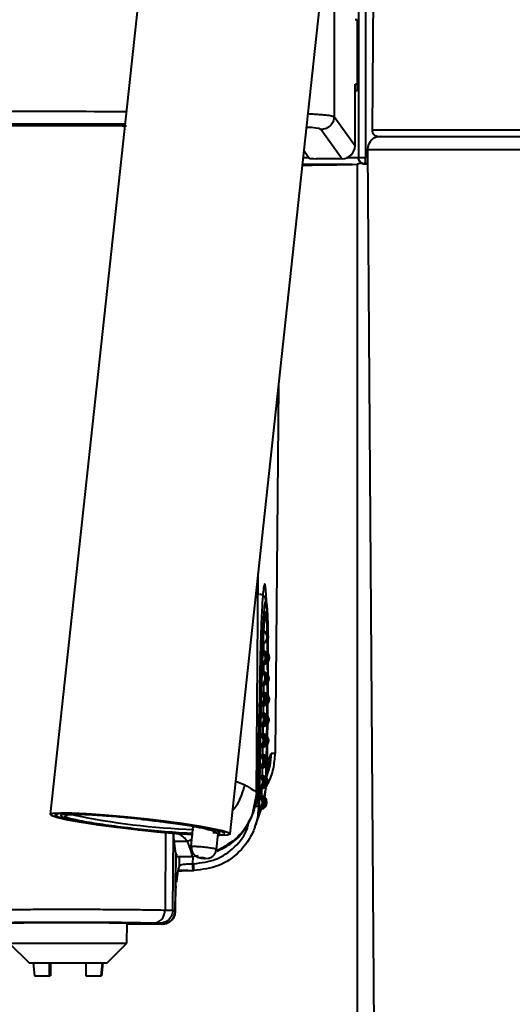
# Model space of a CAD drawing. Units: millimetres. Extents: x 143 to 1557, y 137 to 1301.
# Drawn here: x 529 to 567, y 1051 to 1127 of the extents above; entities that cross this region are included whole.
import ezdxf

# ---------------------------------------------------------------- set-up
doc = ezdxf.new("R2010")
doc.units = ezdxf.units.MM

msp = doc.modelspace()

# ---------------------------------------------------------------- linework, layer by layer
at = {"linetype": 'Continuous', "lineweight": 40}
for p, q in [((539.594, 1141.768), (531.382, 1065.857)), ((555.219, 1139.454), (555.219, 1116.675)), ((555.783, 1139.537), (555.783, 1116.675)), ((556.443, 1137.452), (556.28, 1118.8)), ((545.301, 1064.352), (552.705, 1132.797)), ((553.341, 1132.535), (553.341, 1119.831)), ((555.126, 1127.312), (554.96, 1127.312)), ((555.126, 1127.312), (555.126, 1121.812)), ((554.96, 1117.577), (554.96, 1122.339)), ((554.96, 1122.339), (555.126, 1122.339)), ((555.126, 1121.812), (554.96, 1121.812)), ((553.341, 1119.831), (554.96, 1117.577)), ((552.341, 1118.832), (553.961, 1116.576)), ((551.045, 1117.154), (551.013, 1117.154)), ((551.017, 1117.194), (551.445, 1116.598)), ((555.933, 1117.288), (556.775, 997.495)), ((551.42, 1116.633), (550.956, 1116.633)), ((553.961, 1116.576), (551.951, 1116.576)), ((555.226, 1116.633), (554.291, 1116.633)), ((555.243, 1116.524), (555.25, 1116.502)), ((554.738, 1116.133), (550.902, 1116.133)), ((553.919, 1116.119), (554.738, 1116.133)), ((554.738, 1116.133), (555.118, 1116.164)), ((555.118, 1116.164), (555.117, 978.706)), ((555.461, 1116.223), (555.118, 1116.164)), ((555.728, 1116.147), (555.719, 1116.176)), ((555.941, 1116.173), (555.719, 1116.176)), ((555.941, 1116.146), (555.728, 1116.147)), ((549.048, 1098.996), (548.795, 1070.582)), ((547.336, 1067.579), (547.479, 1084.489)), ((548.219, 1079.363), (548.223, 1078.293)), ((548.196, 1077.029), (548.194, 1077.985)), ((547.837, 1077.479), (547.838, 1077.477)), ((547.879, 1077.487), (547.881, 1076.867)), ((548.185, 1075.14), (548.195, 1076.059)), ((547.758, 1075.879), (547.759, 1075.877)), ((547.809, 1075.879), (547.81, 1075.877)), ((547.88, 1075.89), (547.873, 1075.273)), ((548.204, 1074.514), (548.194, 1073.564)), ((547.73, 1074.279), (547.731, 1074.277)), ((547.781, 1074.279), (547.782, 1074.277)), ((547.861, 1074.281), (547.854, 1073.671)), ((548.166, 1073.527), (548.177, 1074.473)), ((547.55, 1073.631), (547.49, 1067.925)), ((547.491, 1067.924), (547.55, 1073.63)), ((547.506, 1066.482), (547.641, 1073.564)), ((547.529, 1065.762), (547.657, 1073.072)), ((547.656, 1073.072), (547.543, 1066.586)), ((548.194, 1073.564), (548.193, 1073.502)), ((547.677, 1072.038), (547.687, 1072.668)), ((547.753, 1072.679), (547.754, 1072.677)), ((547.804, 1072.679), (547.805, 1072.677)), ((547.841, 1072.686), (547.83, 1072.07)), ((548.141, 1071.929), (548.156, 1072.813)), ((548.183, 1072.84), (548.168, 1071.899)), ((548.201, 1071.856), (548.208, 1072.87)), ((547.623, 1071.079), (547.625, 1071.077)), ((547.674, 1071.079), (547.675, 1071.077)), ((547.725, 1071.079), (547.726, 1071.077)), ((547.776, 1071.079), (547.777, 1071.077)), ((547.813, 1071.086), (547.802, 1070.47)), ((548.113, 1070.329), (548.129, 1071.213)), ((548.157, 1071.243), (548.142, 1070.296)), ((548.189, 1070.229), (548.197, 1071.293)), ((548.11, 1068.873), (548.452, 1070.544)), ((548.452, 1070.544), (548.256, 1070.011)), ((548.452, 1070.544), (548.48, 1070.582)), ((548.795, 1070.582), (548.48, 1070.582)), ((547.596, 1069.479), (547.597, 1069.477)), ((547.697, 1069.479), (547.698, 1069.477)), ((547.748, 1069.479), (547.749, 1069.477)), ((547.785, 1069.486), (547.774, 1068.87)), ((548.085, 1068.729), (548.101, 1069.613)), ((548.132, 1069.646), (548.117, 1068.693)), ((548.186, 1069.82), (548.13, 1069.548)), ((545.743, 1068.437), (546.427, 1068.139)), ((548.118, 1068.782), (548.149, 1068.865)), ((547.49, 1067.925), (547.363, 1067.579)), ((547.568, 1067.879), (547.569, 1067.877)), ((547.618, 1067.879), (547.619, 1067.877)), ((547.669, 1067.879), (547.67, 1067.877)), ((547.72, 1067.879), (547.721, 1067.877)), ((547.746, 1067.261), (547.757, 1067.886)), ((548.057, 1067.923), (547.902, 1067.198)), ((548.074, 1068.066), (547.969, 1067.157)), ((547.363, 1067.579), (547.004, 1065.823)), ((547.363, 1067.579), (547.336, 1067.579)), ((547.055, 1065.886), (547.18, 1066.226)), ((547.209, 1064.865), (547.717, 1066.282)), ((547.489, 1066.279), (547.49, 1066.277)), ((547.543, 1066.586), (547.506, 1066.482)), ((547.706, 1066.277), (547.534, 1066.025)), ((532.702, 1065.804), (532.717, 1065.807)), ((542.429, 1064.942), (542.268, 1063.386)), ((540.309, 1064.44), (540.266, 1058.464)), ((540.871, 1058.441), (540.923, 1064.388)), ((540.982, 1063.786), (540.924, 1064.493)), ((541.992, 1063.791), (542.323, 1063.913)), ((544.256, 1063.177), (544.378, 1064.362)), ((544.366, 1064.363), (544.377, 1064.368)), ((541.092, 1062.872), (540.982, 1063.786)), ((540.983, 1063.787), (541.992, 1063.791)), ((542.275, 1063.385), (542.301, 1063.396)), ((544.249, 1063.174), (544.223, 1063.162)), ((544.256, 1063.173), (544.256, 1063.177)), ((541.092, 1062.872), (541.052, 1058.376)), ((541.075, 1059.88), (541.1, 1062.807)), ((541.1, 1062.807), (541.092, 1062.872)), ((541.092, 1061.279), (541.105, 1062.807)), ((541.105, 1062.807), (541.1, 1062.807)), ((541.105, 1062.807), (541.193, 1062.702)), ((541.191, 1062.601), (542.414, 1062.606)), ((541.387, 1061.894), (541.395, 1062.602)), ((542.375, 1062.603), (542.822, 1062.685)), ((542.377, 1062.642), (542.375, 1062.614)), ((542.409, 1062.606), (542.402, 1062.052)), ((543.368, 1062.461), (543.63, 1062.489)), ((541.387, 1061.894), (541.322, 1061.779)), ((542.402, 1062.052), (542.485, 1062.052)), ((541.081, 1060.01), (541.092, 1061.279)), ((542.409, 1061.526), (542.492, 1061.526)), ((541.076, 1060.027), (541.078, 1059.959)), ((541.109, 1060.276), (541.081, 1060.01)), ((541.01, 1059.944), (541.075, 1059.88)), ((541.062, 1058.369), (541.076, 1059.891)), ((541.078, 1059.959), (541.075, 1059.88)), ((541.078, 1059.959), (541.08, 1059.981)), ((541.08, 1059.981), (541.081, 1060.01)), ((541.052, 1058.376), (540.871, 1058.441)), ((541.062, 1058.372), (541.052, 1058.376)), ((537.311, 1055.907), (537.338, 1057.439)), ((538.516, 1057.38), (538.516, 1057.381)), ((540.062, 1057.38), (538.516, 1057.38)), ((539.872, 1057.45), (540.053, 1057.385)), ((540.053, 1057.385), (540.062, 1057.38)), ((528.222, 1055.907), (529.749, 1054.38)), ((535.784, 1054.38), (537.311, 1055.907)), ((529.749, 1054.38), (530.074, 1054.38)), ((530.074, 1054.38), (531.33, 1054.38)), ((530.074, 1054.38), (530.174, 1053.38)), ((531.33, 1054.38), (534.129, 1054.38)), ((531.331, 1053.38), (531.33, 1054.38)), ((531.347, 1053.38), (531.347, 1054.38)), ((531.386, 1053.38), (531.386, 1054.38)), ((531.404, 1054.38), (531.403, 1053.38)), ((534.129, 1054.38), (535.42, 1054.38)), ((534.129, 1054.38), (534.131, 1053.38)), ((535.321, 1053.38), (535.42, 1054.38)), ((535.459, 1054.38), (535.36, 1053.38)), ((535.42, 1054.38), (535.784, 1054.38)), ((531.331, 1053.38), (531.347, 1053.38)), ((531.403, 1053.38), (531.386, 1053.38)), ((535.318, 1053.38), (535.321, 1053.38)), ((535.321, 1053.38), (535.36, 1053.38))]:
    msp.add_line(p, q, dxfattribs=at)
at = {"linetype": 'Continuous', "lineweight": 40, "flags": 128}
for points in [[(491.836, 1119.116), (498.274, 1119.129), (504.717, 1119.138), (511.163, 1119.144), (517.612, 1119.146), (524.062, 1119.144), (530.511, 1119.138), (536.96, 1119.129), (537.297, 1119.128)], [(556.28, 1118.8), (556.296, 1118.8), (556.576, 1118.8), (557.206, 1118.8), (558.181, 1118.8), (559.495, 1118.8), (561.139, 1118.8), (563.101, 1118.8), (565.369, 1118.8), (567.926, 1118.8), (570.757, 1118.8), (573.841, 1118.8), (577.158, 1118.8), (580.685, 1118.8), (584.399, 1118.8), (588.274, 1118.8), (592.284, 1118.8), (596.403, 1118.8), (599.176, 1118.8)], [(555.933, 1117.288), (556.046, 1117.288), (556.501, 1117.288), (557.303, 1117.288), (558.445, 1117.288), (559.922, 1117.288), (561.721, 1117.288), (563.833, 1117.288), (566.241, 1117.288), (568.931, 1117.288), (571.884, 1117.288), (575.081, 1117.288), (578.5, 1117.288), (582.118, 1117.288), (585.911, 1117.288), (589.853, 1117.288), (593.919, 1117.288), (598.081, 1117.288)], [(548.48, 1070.582), (548.376, 1069.613), (548.1, 1068.713)], [(542.445, 1064.282), (541.133, 1064.372), (539.644, 1064.501), (538.09, 1064.66), (536.549, 1064.842), (535.097, 1065.037), (533.808, 1065.235), (532.747, 1065.426), (531.966, 1065.602), (531.505, 1065.752), (531.386, 1065.87), (531.616, 1065.95)], [(531.616, 1065.95), (532.184, 1065.987), (533.06, 1065.98), (534.201, 1065.929), (535.55, 1065.837), (537.039, 1065.708), (538.592, 1065.549), (540.134, 1065.367), (541.585, 1065.172), (542.874, 1064.974), (543.936, 1064.783), (544.717, 1064.607), (545.178, 1064.457), (545.296, 1064.338), (545.066, 1064.259), (544.499, 1064.222), (544.402, 1064.22)], [(532.001, 1065.902), (531.782, 1065.823), (531.917, 1065.706), (532.398, 1065.556), (532.679, 1065.49)], [(544.402, 1064.281), (544.443, 1064.284), (544.835, 1064.341), (544.877, 1064.44), (544.567, 1064.574), (543.922, 1064.737), (542.975, 1064.92), (541.779, 1065.113), (540.397, 1065.305), (538.905, 1065.487), (537.382, 1065.648), (535.911, 1065.779), (534.571, 1065.874), (533.434, 1065.928), (532.561, 1065.937), (532.001, 1065.902)], [(528.222, 1055.907), (528.26, 1055.907), (528.607, 1055.907), (529.291, 1055.907), (530.257, 1055.907), (531.426, 1055.907), (532.704, 1055.907), (533.986, 1055.907), (535.17, 1055.907), (536.159, 1055.907), (536.874, 1055.907), (537.255, 1055.907), (537.311, 1055.907)]]:
    msp.add_lwpolyline(points, dxfattribs=at)
at = {"linetype": 'Continuous', "lineweight": 40}
for centre, radius, start, end in [((556.78, 1118.795), 0.5, 179.49979, 269.99979), ((556.933, 1117.295), 1, 89.99979, 180.40294), ((547.672, 1079.577), 0.5, 269.00023, 65.23785), ((547.722, 1079.577), 0.5, 274.83954, 89.00024), ((547.773, 1079.577), 0.5, 273.98108, 89.00024), ((547.644, 1077.977), 0.5, 274.96579, 89.00024), ((547.694, 1077.977), 0.5, 274.96577, 89.00024), ((547.542, 1077.977), 0.5, 289.122, 56.75491), ((547.745, 1077.977), 0.5, 274.96577, 89.00024), ((547.593, 1077.977), 0.5, 291.2759, 64.12262), ((547.796, 1077.977), 0.5, 269.00023, 89.00024), ((547.847, 1077.977), 0.5, 269.00023, 89.00024), ((547.565, 1076.377), 0.5, 274.96578, 89.00024), ((547.616, 1076.377), 0.5, 274.96578, 89.00024), ((547.666, 1076.377), 0.5, 269.00023, 89.00024), ((547.717, 1076.377), 0.5, 269.00023, 89.00024), ((547.514, 1076.377), 0.5, 295.52692, 61.16122), ((547.768, 1076.377), 0.5, 269.00023, 89.00024), ((547.819, 1076.377), 0.5, 269.00023, 89.00024), ((547.537, 1074.777), 0.5, 274.96578, 89.00024), ((547.588, 1074.777), 0.5, 274.96576, 89.00024), ((547.639, 1074.777), 0.5, 274.68311, 89.00024), ((547.689, 1074.777), 0.5, 269.00023, 89.00024), ((547.74, 1074.777), 0.5, 269.00023, 89.00024), ((547.791, 1074.777), 0.5, 269.00023, 89.00024), ((547.841, 1074.777), 0.5, 269.00023, 89.00024), ((547.436, 1074.777), 0.5, 269.00023, 56.58135), ((547.486, 1074.777), 0.5, 293.64983, 63.36465), ((547.509, 1073.177), 0.5, 286.40018, 89.00024), ((547.56, 1073.177), 0.5, 280.61986, 89.00024), ((547.611, 1073.177), 0.5, 274.83954, 89.00024), ((547.458, 1073.177), 0.5, 292.26752, 65.46709), ((547.408, 1073.177), 0.5, 299.14498, 58.926), ((547.661, 1073.177), 0.5, 269.00023, 89.00024), ((547.712, 1073.177), 0.5, 269.00023, 89.00024), ((547.763, 1073.177), 0.5, 269.00023, 89.00024), ((547.813, 1073.177), 0.5, 269.00023, 89.00024), ((547.38, 1071.577), 0.5, 299.08379, 58.91573), ((547.633, 1071.577), 0.5, 269.00023, 89.00024), ((547.583, 1071.577), 0.5, 274.96578, 82.82229), ((547.532, 1071.577), 0.5, 281.03397, 76.7704), ((547.481, 1071.577), 0.5, 287.24215, 70.71852), ((547.431, 1071.577), 0.5, 293.68178, 65.42984), ((547.684, 1071.577), 0.5, 269.00023, 89.00024), ((547.735, 1071.577), 0.5, 269.00023, 89.00024), ((547.786, 1071.577), 0.5, 269.00023, 89.00024), ((547.352, 1069.977), 0.5, 298.5234, 58.91573), ((547.403, 1069.977), 0.5, 292.22488, 65.42984), ((547.605, 1069.977), 0.5, 269.00023, 89.00024), ((547.555, 1069.977), 0.5, 274.96576, 82.82229), ((547.504, 1069.977), 0.5, 281.03397, 76.7704), ((547.453, 1069.977), 0.5, 287.24215, 70.71852), ((547.656, 1069.977), 0.5, 269.00023, 89.00024), ((547.707, 1069.977), 0.5, 269.00023, 89.00024), ((547.758, 1069.977), 0.5, 269.00023, 89.00024), ((547.476, 1068.377), 0.5, 279.42564, 76.7704), ((547.324, 1068.377), 0.5, 299.01386, 58.91573), ((547.578, 1068.377), 0.5, 269.00023, 89.00024), ((547.527, 1068.377), 0.5, 274.96573, 82.82229), ((547.425, 1068.377), 0.5, 287.24215, 70.71852), ((547.375, 1068.377), 0.5, 293.68178, 65.42984), ((547.628, 1068.377), 0.5, 269.00023, 89.00024), ((547.679, 1068.377), 0.5, 269.00023, 89.00024), ((547.73, 1068.377), 0.5, 269.00023, 89.00024), ((547.397, 1066.777), 0.5, 274.96579, 70.71852), ((547.499, 1066.777), 0.5, 274.96577, 82.82229), ((547.448, 1066.777), 0.5, 281.03397, 76.7704), ((547.347, 1066.777), 0.5, 293.68178, 65.93626), ((547.296, 1066.777), 0.5, 302.57356, 58.91573), ((547.55, 1066.777), 0.5, 274.83954, 89.00024), ((547.6, 1066.777), 0.5, 273.98108, 89.00024), ((547.651, 1066.777), 0.5, 274.17587, 89.00024), ((544.068, 1116.803), 52.122, 257.88787, 268.2629), ((547.2, 1145.685), 81.509, 263.65867, 266.64635)]:
    msp.add_arc(centre, radius, start, end, dxfattribs=at)
for centre, major_axis, ratio, start_param, end_param in [((553.96, 1117.577), (-0.345, 0.94), 0.998825, 2.78999, 4.360025), ((551.944, 1116.598), (0.5, 0), 0.043657, 3.172969, 4.726352), ((517.171, 1120.108), (98, -0.06), 0.043657, 5.063727, 5.096794)]:
    msp.add_ellipse(centre, major_axis=major_axis, ratio=ratio, start_param=start_param, end_param=end_param, dxfattribs=at)
for points, knots in [([(491.603, 1120.226), (500.254, 1120.241), (515.467, 1120.269), (530.696, 1120.244), (537.264, 1120.233)], [0, 0, 0, 0, 0.56871, 1, 1, 1, 1]), ([(551.327, 1120.059), (551.401, 1120.055), (551.676, 1120.041), (552.083, 1120.014), (552.618, 1119.971), (553.154, 1119.91), (553.273, 1119.86), (553.341, 1119.831)], [0, 0, 0, 0, 0.0590251, 0.2172139, 0.382797, 0.6450192, 1, 1, 1, 1]), ([(537.156, 1119.234), (530.628, 1119.245), (515.457, 1119.27), (500.303, 1119.242), (491.669, 1119.227)], [0, 0, 0, 0, 0.430273, 1, 1, 1, 1]), ([(552.341, 1118.832), (552.256, 1118.884), (552.154, 1118.946), (551.347, 1118.996), (551.213, 1119.004)], [0, 0, 0, 0, 0.833586, 1, 1, 1, 1]), ([(556.805, 1118.295), (556.849, 1118.295), (556.941, 1118.295), (557.897, 1118.295), (559.461, 1118.295), (561.627, 1118.295), (564.31, 1118.295), (567.438, 1118.295), (570.977, 1118.295), (574.924, 1118.295), (579.302, 1118.295), (584.122, 1118.295), (589.332, 1118.295), (594.385, 1118.295), (597.733, 1118.295), (599.176, 1118.295)], [0, 0, 0, 0, 0.074935, 0.156449, 0.237448, 0.317804, 0.395921, 0.472534, 0.547532, 0.622524, 0.699137, 0.77726, 0.85761, 0.938609, 1, 1, 1, 1]), ([(556.934, 1118.295), (557.051, 1118.295), (557.246, 1118.295), (558.459, 1118.295), (559.958, 1118.295), (562.336, 1118.295), (565.918, 1118.295), (570.458, 1118.295), (575.035, 1118.295), (579.304, 1118.295), (584.574, 1118.295), (590.87, 1118.295), (595.836, 1118.295), (598.276, 1118.295)], [0, 0, 0, 0, 0.107013, 0.178374, 0.251061, 0.324984, 0.438539, 0.553498, 0.630161, 0.70641, 0.782142, 0.892987, 1, 1, 1, 1]), ([(555.461, 1116.223), (555.43, 1116.246), (555.371, 1116.29), (555.298, 1116.387), (555.242, 1116.5), (555.232, 1116.59), (555.226, 1116.633)], [0, 0, 0, 0, 0.271285, 0.501974, 0.763356, 1, 1, 1, 1]), ([(555.719, 1116.176), (555.727, 1116.186), (555.743, 1116.205), (555.761, 1116.305), (555.772, 1116.409), (555.78, 1116.524), (555.782, 1116.616), (555.783, 1116.675)], [0, 0, 0, 0, 0.250023, 0.499326, 0.639759, 0.767284, 1, 1, 1, 1]), ([(555.728, 1116.147), (555.688, 1116.149), (555.594, 1116.154), (555.51, 1116.197), (555.461, 1116.223)], [0, 0, 0, 0, 0.419659, 1, 1, 1, 1]), ([(548.141, 1081.781), (548.138, 1081.857), (548.123, 1082.352), (548.086, 1082.969), (548.031, 1083.536), (547.984, 1083.741), (547.956, 1083.641), (547.949, 1083.617)], [0, 0, 0, 0, 0.051498, 0.338145, 0.624783, 0.911424, 1, 1, 1, 1]), ([(547.949, 1083.617), (547.935, 1083.588), (547.898, 1083.518), (547.839, 1082.972), (547.775, 1082.059), (547.714, 1080.81), (547.659, 1079.288), (547.612, 1077.54), (547.574, 1075.634), (547.558, 1074.299), (547.55, 1073.631)], [0, 0, 0, 0, 0.089846, 0.219867, 0.349889, 0.479914, 0.609938, 0.73996, 0.869981, 1, 1, 1, 1]), ([(548.206, 1079.738), (548.202, 1080.085), (548.192, 1081.219), (548.137, 1082.061), (548.088, 1082.46), (547.992, 1082.682), (547.802, 1082.846), (547.648, 1082.869), (547.571, 1082.88)], [0, 0, 0, 0, 0.188944, 0.618203, 0.823266, 0.914913, 0.957559, 1, 1, 1, 1]), ([(547.641, 1073.564), (547.667, 1074.731), (547.719, 1077.065), (547.835, 1079.982), (547.958, 1081.915), (548.076, 1082.614), (548.165, 1081.859), (548.214, 1080.746), (548.218, 1079.765), (548.218, 1079.738)], [0, 0, 0, 0, 0.165876, 0.331752, 0.497626, 0.663507, 0.829386, 0.995256, 1, 1, 1, 1]), ([(548.193, 1078.335), (548.193, 1078.581), (548.192, 1079.768), (548.146, 1081.051), (548.061, 1081.765), (547.95, 1081.068), (547.846, 1079.515), (547.793, 1077.974), (547.773, 1077.393)], [0, 0, 0, 0, 0.053732, 0.259242, 0.464749, 0.670249, 0.875756, 1, 1, 1, 1]), ([(547.77, 1077.394), (547.79, 1077.989), (547.829, 1079.091), (547.889, 1080.304), (547.948, 1081.147), (547.979, 1081.236), (547.994, 1081.278)], [0, 0, 0, 0, 0.288716, 0.534399, 0.780064, 1, 1, 1, 1]), ([(547.867, 1079.088), (547.871, 1078.99), (547.877, 1078.843), (547.877, 1078.565), (547.877, 1078.473)], [0, 0, 0, 0, 0.6695588, 1, 1, 1, 1]), ([(548.226, 1077.739), (548.227, 1077.49), (548.232, 1076.738), (548.219, 1075.76), (548.21, 1075.105)], [0, 0, 0, 0, 0.330663, 1, 1, 1, 1]), ([(547.773, 1077.393), (547.759, 1077.041), (547.709, 1075.797), (547.678, 1074.21), (547.656, 1073.072)], [0, 0, 0, 0, 0.283382, 1, 1, 1, 1]), ([(548.207, 1068.264), (548.207, 1068.264), (548.435, 1068.597), (548.687, 1069.389), (548.759, 1070.189), (548.795, 1070.582)], [0, 0, 0, 0, 0.000409, 0.508201, 1, 1, 1, 1]), ([(545.499, 1066.188), (545.627, 1066.342), (546.11, 1066.925), (546.293, 1067.625), (546.427, 1068.139)], [0, 0, 0, 0, 0.263961, 1, 1, 1, 1]), ([(546.427, 1068.139), (546.672, 1067.998), (547.166, 1067.714), (547.279, 1067.624), (547.336, 1067.579)], [0, 0, 0, 0, 0.497421, 1, 1, 1, 1]), ([(547.164, 1066.231), (547.245, 1066.459), (547.4, 1066.898), (547.468, 1067.436), (547.488, 1067.771), (547.49, 1067.885), (547.49, 1067.925)], [0, 0, 0, 0, 0.417879, 0.803244, 0.931756, 1, 1, 1, 1]), ([(547.336, 1067.579), (547.254, 1066.938), (547.09, 1065.657), (545.966, 1063.99), (544.844, 1063.36), (544.287, 1063.047)], [0, 0, 0, 0, 0.334885, 0.669769, 1, 1, 1, 1]), ([(547.712, 1067.267), (547.712, 1067.27), (547.711, 1067.288), (547.708, 1067.284), (547.706, 1067.26), (547.706, 1067.259)], [0, 0, 0, 0, 0.1570544, 0.9712517, 1, 1, 1, 1]), ([(547.506, 1066.482), (547.466, 1066.036), (547.414, 1065.457), (547.204, 1064.841), (546.888, 1064.052), (546.101, 1062.899), (544.446, 1061.752), (543.144, 1061.603), (542.493, 1061.528)], [0, 0, 0, 0, 0.172024, 0.223092, 0.250716, 0.500448, 0.750183, 1, 1, 1, 1]), ([(547.251, 1066.509), (547.286, 1066.507), (547.378, 1066.503), (547.477, 1066.493), (547.496, 1066.486), (547.506, 1066.482)], [0, 0, 0, 0, 0.236801, 0.6184, 1, 1, 1, 1]), ([(535.015, 1065.811), (534.934, 1065.817), (534.47, 1065.854), (533.814, 1065.878), (533.027, 1065.896), (532.492, 1065.875), (532.085, 1065.812), (532.245, 1065.714), (532.349, 1065.651)], [0, 0, 0, 0, 0.03471, 0.198316, 0.365394, 0.532472, 0.696078, 1, 1, 1, 1]), ([(532.349, 1065.651), (532.56, 1065.586), (532.995, 1065.454), (534.379, 1065.201), (536.142, 1064.943), (538.116, 1064.704), (540.08, 1064.51), (541.583, 1064.389), (542.21, 1064.367), (542.369, 1064.361)], [0, 0, 0, 0, 0.1533636, 0.315125, 0.4768865, 0.6302501, 0.7836137, 0.9453751, 1, 1, 1, 1]), ([(542.372, 1064.388), (542.305, 1064.389), (541.792, 1064.4), (540.299, 1064.513), (538.188, 1064.715), (536.102, 1064.971), (534.301, 1065.241), (532.993, 1065.499), (532.358, 1065.71), (532.581, 1065.781), (532.69, 1065.815)], [0, 0, 0, 0, 0.02137, 0.165162, 0.308955, 0.443441, 0.577928, 0.721721, 0.865513, 1, 1, 1, 1]), ([(542.904, 1064.856), (542.862, 1064.866), (542.468, 1064.957), (541.136, 1065.158), (539.166, 1065.417), (537.028, 1065.641), (535.036, 1065.798), (533.435, 1065.868), (532.932, 1065.832), (532.69, 1065.815)], [0, 0, 0, 0, 0.0201352, 0.1889073, 0.3467568, 0.5046063, 0.6733784, 0.8421505, 1, 1, 1, 1]), ([(535.015, 1065.812), (535.198, 1065.801), (535.604, 1065.775), (536.305, 1065.718), (537.241, 1065.636), (537.947, 1065.563), (538.386, 1065.517)], [0, 0, 0, 0, 0.183237, 0.408621, 0.632216, 1, 1, 1, 1]), ([(544.333, 1064.558), (544.069, 1064.637), (543.663, 1064.757), (542.575, 1064.956), (541.568, 1065.117), (540.417, 1065.278), (538.85, 1065.472), (536.906, 1065.678), (535.62, 1065.769), (535.015, 1065.811)], [0, 0, 0, 0, 0.197554, 0.303901, 0.412504, 0.521107, 0.627454, 0.825008, 1, 1, 1, 1]), ([(538.384, 1065.496), (538.845, 1065.444), (539.488, 1065.371), (540.381, 1065.256), (541.08, 1065.161), (541.818, 1065.049), (542.438, 1064.947), (542.763, 1064.885), (542.904, 1064.858)], [0, 0, 0, 0, 0.264759, 0.36834, 0.536034, 0.701624, 0.870151, 1, 1, 1, 1]), ([(542.485, 1062.052), (543.074, 1062.119), (544.251, 1062.253), (545.705, 1063.297), (546.588, 1064.409), (546.719, 1065.171), (546.75, 1065.356)], [0, 0, 0, 0, 0.301058, 0.602197, 0.903542, 1, 1, 1, 1]), ([(544.31, 1063.03), (544.641, 1063.186), (545.371, 1063.532), (546.386, 1064.5), (546.818, 1065.397), (547.06, 1065.9)], [0, 0, 0, 0, 0.267135, 0.588999, 1, 1, 1, 1]), ([(542.904, 1064.858), (542.944, 1064.851), (543.162, 1064.811), (543.453, 1064.746), (543.763, 1064.666), (543.935, 1064.614), (544.017, 1064.572), (544.008, 1064.579), (544.007, 1064.58)], [0, 0, 0, 0, 0.0586869, 0.3239574, 0.5684645, 0.7845199, 0.9638507, 1, 1, 1, 1]), ([(544.19, 1064.47), (544.14, 1064.522), (544.042, 1064.623), (543.276, 1064.78), (542.904, 1064.856)], [0, 0, 0, 0, 0.515029, 1, 1, 1, 1]), ([(541.992, 1063.791), (541.817, 1063.991), (541.636, 1064.197), (541.316, 1064.354), (541.306, 1064.359)], [0, 0, 0, 0, 0.968452, 1, 1, 1, 1]), ([(543.963, 1064.463), (543.997, 1064.461), (544.062, 1064.458), (544.132, 1064.458), (544.179, 1064.462), (544.186, 1064.467), (544.19, 1064.47)], [0, 0, 0, 0, 0.252212, 0.500035, 0.749278, 1, 1, 1, 1]), ([(544.377, 1064.368), (544.357, 1064.378), (544.319, 1064.397), (544.154, 1064.432), (544.016, 1064.454), (543.963, 1064.463)], [0, 0, 0, 0, 0.383717, 0.767433, 1, 1, 1, 1]), ([(542.377, 1062.642), (542.362, 1062.738), (542.33, 1062.93), (542.105, 1063.504), (541.992, 1063.791)], [0, 0, 0, 0, 0.501246, 1, 1, 1, 1]), ([(542.312, 1063.363), (542.288, 1063.37), (542.257, 1063.379), (542.272, 1063.384), (542.275, 1063.385)], [0, 0, 0, 0, 0.775355, 1, 1, 1, 1]), ([(542.296, 1063.364), (542.295, 1063.331), (542.293, 1063.267), (542.303, 1063.184), (542.323, 1063.144), (542.33, 1063.13)], [0, 0, 0, 0, 0.391953, 0.787114, 1, 1, 1, 1]), ([(542.301, 1063.396), (542.333, 1063.399), (542.405, 1063.405), (542.601, 1063.4), (542.825, 1063.386), (543.038, 1063.369), (543.276, 1063.345), (543.521, 1063.317), (543.75, 1063.287), (543.943, 1063.257), (544.091, 1063.23), (544.211, 1063.202), (544.271, 1063.181), (544.252, 1063.175), (544.249, 1063.174)], [0, 0, 0, 0, 0.0970995, 0.2199208, 0.2917964, 0.3697562, 0.4523744, 0.5375351, 0.6226959, 0.705314, 0.7832739, 0.8551494, 0.9779708, 1, 1, 1, 1]), ([(542.301, 1063.396), (542.303, 1063.278), (542.308, 1063.042), (542.486, 1062.757), (542.722, 1062.571), (542.897, 1062.53), (542.984, 1062.51)], [0, 0, 0, 0, 0.279609, 0.55925, 0.779625, 1, 1, 1, 1]), ([(543.611, 1062.471), (543.695, 1062.496), (543.866, 1062.547), (544.068, 1062.718), (544.206, 1062.937), (544.221, 1063.108), (544.229, 1063.195)], [0, 0, 0, 0, 0.24043, 0.488163, 0.742255, 1, 1, 1, 1]), ([(542.375, 1062.614), (542.375, 1062.607), (542.375, 1062.6), (542.375, 1062.603), (542.375, 1062.603)], [0, 0, 0, 0, 0.978355, 1, 1, 1, 1]), ([(542.984, 1062.51), (542.98, 1062.508), (542.973, 1062.506), (542.996, 1062.499), (543.025, 1062.493), (543.063, 1062.486), (543.112, 1062.48), (543.163, 1062.473), (543.215, 1062.468), (543.266, 1062.464), (543.308, 1062.461), (543.345, 1062.46), (543.359, 1062.461), (543.368, 1062.461)], [0, 0, 0, 0, 0.125442, 0.249321, 0.312202, 0.373255, 0.499582, 0.562466, 0.623521, 0.749855, 0.812096, 0.872948, 1, 1, 1, 1]), ([(543.368, 1062.461), (543.372, 1062.463), (543.38, 1062.465), (543.356, 1062.472), (543.327, 1062.478), (543.289, 1062.485), (543.241, 1062.492), (543.189, 1062.498), (543.137, 1062.503), (543.087, 1062.507), (543.044, 1062.51), (543.008, 1062.511), (542.994, 1062.51), (542.984, 1062.51)], [0, 0, 0, 0, 0.125404, 0.249246, 0.312135, 0.373194, 0.499536, 0.562432, 0.623498, 0.749857, 0.812097, 0.872948, 1, 1, 1, 1]), ([(541.322, 1061.779), (541.28, 1061.603), (541.219, 1061.356), (541.162, 1060.787), (541.146, 1060.624)], [0, 0, 0, 0, 0.713163, 1, 1, 1, 1]), ([(541.328, 1061.662), (541.32, 1061.647), (541.3, 1061.612), (541.289, 1061.584), (541.302, 1061.561), (541.36, 1061.548), (541.482, 1061.541), (541.693, 1061.538), (542.007, 1061.538), (542.268, 1061.534), (542.408, 1061.532)], [0, 0, 0, 0, 0.049663, 0.116299, 0.202685, 0.310951, 0.442993, 0.600622, 0.785645, 1, 1, 1, 1]), ([(541.387, 1061.894), (541.408, 1061.914), (541.449, 1061.954), (541.649, 1061.998), (541.855, 1062.024), (542.087, 1062.045), (542.278, 1062.049), (542.402, 1062.052)], [0, 0, 0, 0, 0.251019, 0.50078, 0.632643, 0.759882, 1, 1, 1, 1]), ([(541.358, 1061.49), (541.513, 1061.501), (541.823, 1061.522), (542.214, 1061.526), (542.41, 1061.528)], [0, 0, 0, 0, 0.499756, 1, 1, 1, 1]), ([(527.636, 1058.504), (528.157, 1058.508), (529.192, 1058.518), (530.927, 1058.525), (532.696, 1058.528), (534.427, 1058.525), (536.088, 1058.517), (537.65, 1058.505), (539.113, 1058.487), (539.876, 1058.472), (540.266, 1058.464)], [0, 0, 0, 0, 0.127399, 0.2532, 0.377402, 0.500006, 0.616674, 0.738897, 0.866674, 1, 1, 1, 1]), ([(539.44, 1057.473), (539.56, 1057.493), (539.799, 1057.532), (540.069, 1057.797), (540.232, 1058.122), (540.255, 1058.35), (540.266, 1058.464)], [0, 0, 0, 0, 0.2796157, 0.5592627, 0.7796308, 1, 1, 1, 1]), ([(540.266, 1058.464), (540.429, 1058.46), (540.756, 1058.453), (540.833, 1058.445), (540.871, 1058.441)], [0, 0, 0, 0, 0.500007, 1, 1, 1, 1]), ([(538.32, 1057.399), (538.279, 1057.404), (538.148, 1057.42), (537.257, 1057.444), (535.794, 1057.467), (533.954, 1057.48), (531.991, 1057.482), (530.106, 1057.472), (528.547, 1057.452), (527.499, 1057.427), (527.284, 1057.409), (527.197, 1057.401)], [0, 0, 0, 0, 0.055508, 0.178538, 0.301556, 0.42457, 0.547554, 0.670548, 0.793534, 0.916537, 1, 1, 1, 1]), ([(528.229, 1057.513), (529.173, 1057.521), (531.06, 1057.538), (534.312, 1057.536), (537.353, 1057.515), (538.744, 1057.487), (539.44, 1057.473)], [0, 0, 0, 0, 0.250001, 0.500002, 0.750003, 1, 1, 1, 1]), ([(538.516, 1057.38), (538.459, 1057.38), (538.352, 1057.38), (537.663, 1057.38), (537.337, 1057.38)], [0, 0, 0, 0, 0.5264215, 1, 1, 1, 1]), ([(539.44, 1057.473), (539.556, 1057.469), (539.79, 1057.462), (539.845, 1057.454), (539.872, 1057.45)], [0, 0, 0, 0, 0.500006, 1, 1, 1, 1])]:
    msp.add_open_spline(points, degree=3, knots=knots, dxfattribs=at)
for points in [[(553.341, 1119.831), (553.326, 1119.701), (553.295, 1119.439), (553.064, 1119.109), (552.733, 1118.878), (552.472, 1118.848), (552.341, 1118.832)], [(555.219, 1116.675), (555.221, 1116.675), (555.224, 1116.675), (555.258, 1116.675), (555.311, 1116.675), (555.384, 1116.675), (555.471, 1116.675), (555.57, 1116.675), (555.676, 1116.675), (555.747, 1116.675), (555.783, 1116.675)], [(555.719, 1116.176), (555.653, 1116.183), (555.522, 1116.198), (555.357, 1116.314), (555.242, 1116.479), (555.227, 1116.61), (555.219, 1116.675)], [(544.377, 1064.368), (544.446, 1064.392), (544.586, 1064.439), (544.417, 1064.518), (544.333, 1064.558)], [(542.402, 1062.052), (542.402, 1062.016), (542.402, 1061.945), (542.403, 1061.841), (542.404, 1061.746), (542.404, 1061.663), (542.406, 1061.597), (542.407, 1061.551), (542.408, 1061.525), (542.409, 1061.527), (542.41, 1061.528)], [(542.493, 1061.528), (542.492, 1061.527), (542.491, 1061.525), (542.49, 1061.551), (542.489, 1061.597), (542.488, 1061.663), (542.487, 1061.746), (542.486, 1061.841), (542.485, 1061.945), (542.485, 1062.016), (542.485, 1062.052)], [(540.871, 1058.441), (540.855, 1058.311), (540.823, 1058.051), (540.591, 1057.724), (540.262, 1057.495), (540.002, 1057.465), (539.872, 1057.45)], [(540.053, 1057.385), (540.184, 1057.4), (540.444, 1057.43), (540.773, 1057.659), (541.004, 1057.986), (541.036, 1058.246), (541.052, 1058.376)], [(541.062, 1058.372), (541.046, 1058.242), (541.014, 1057.981), (540.782, 1057.654), (540.453, 1057.425), (540.192, 1057.395), (540.062, 1057.38)], [(530.174, 1053.38), (530.324, 1053.38), (530.623, 1053.38), (531.095, 1053.38), (531.331, 1053.38)], [(534.131, 1053.38), (534.37, 1053.38), (534.849, 1053.38), (535.162, 1053.38), (535.318, 1053.38)]]:
    msp.add_open_spline(points, degree=3, dxfattribs=at)

doc.saveas('drawing.dxf')
